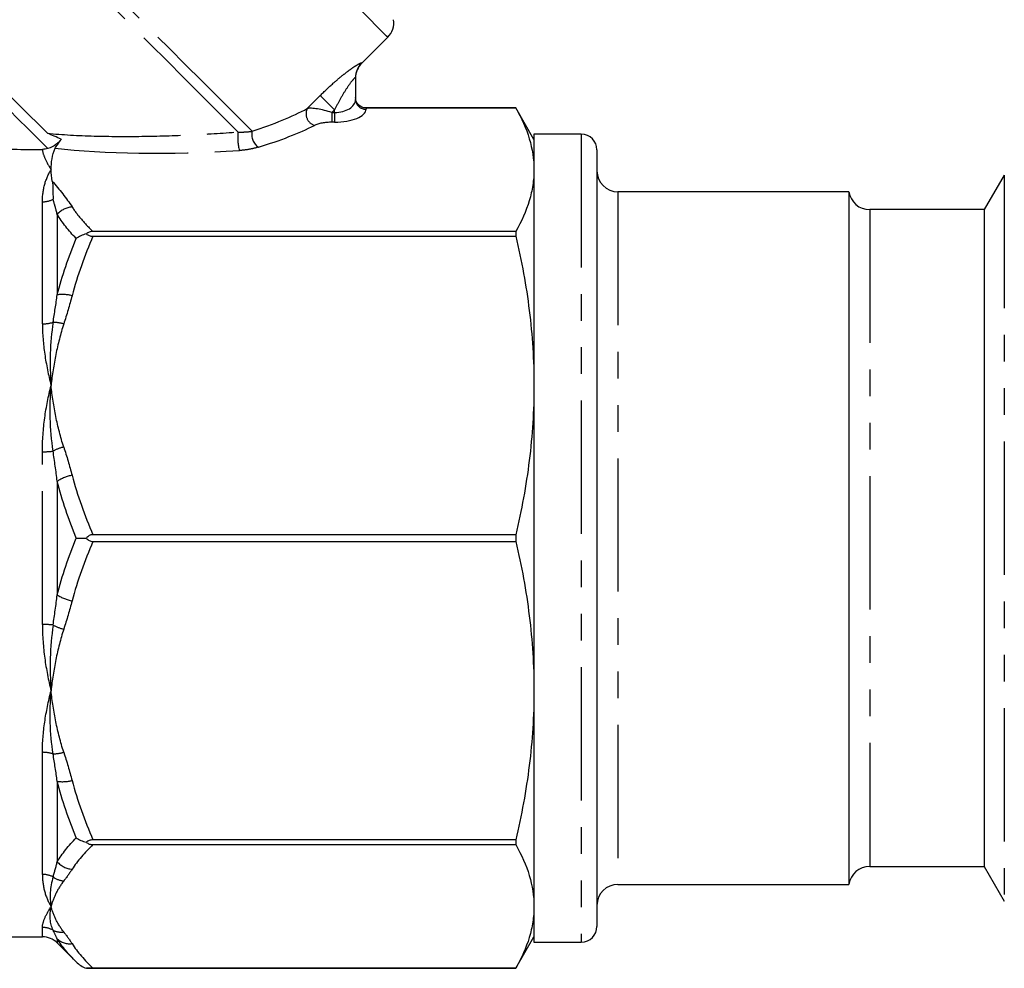
# Model space of a CAD drawing. Extents: x 2 to 418, y 19 to 271.
# Drawn here: x 149 to 196, y 157 to 202 of the extents above; entities that cross this region are included whole.
import ezdxf

# ---------------------------------------------------------------- set-up
doc = ezdxf.new("R2010")
doc.units = 0
doc.linetypes.add('PHANTOM', pattern=[12.7, 6.35, -1.27, 1.27, -1.27, 1.27, -1.27])
doc.layers.get('0').update_dxf_attribs({"linetype": 'CONTINUOUS'})

msp = doc.modelspace()

# ---------------------------------------------------------------- linework, layer by layer
at = {"color": 7, "linetype": 'CONTINUOUS'}
for p, q in [((165.317, 199.979), (166.556, 201.218)), ((165.024, 199.291), (165.024, 198.253)), ((172.658, 197.853), (165.524, 197.853)), ((165.524, 197.852), (172.658, 197.852)), ((173.524, 196.353), (172.658, 197.853)), ((172.658, 197.853), (172.658, 197.852)), ((175.774, 196.603), (173.524, 196.603)), ((173.524, 196.603), (173.524, 192.31)), ((176.524, 195.853), (176.524, 158.853)), ((195.926, 194.653), (194.973, 193.003)), ((188.524, 193.853), (177.524, 193.853)), ((188.524, 193.853), (188.524, 160.853)), ((194.973, 193.003), (189.513, 193.003)), ((194.973, 193.003), (194.973, 161.703)), ((173.524, 192.31), (173.524, 158.103)), ((172.658, 191.961), (152.515, 191.961)), ((172.658, 191.961), (172.658, 191.735)), ((152.515, 191.735), (172.658, 191.735)), ((172.658, 177.513), (152.515, 177.513)), ((172.658, 177.513), (172.658, 177.194)), ((152.515, 177.194), (172.658, 177.194)), ((172.658, 162.971), (152.515, 162.971)), ((152.515, 162.745), (172.658, 162.745)), ((172.658, 162.971), (172.658, 162.745)), ((189.513, 161.703), (194.973, 161.703)), ((194.973, 161.703), (195.926, 160.053)), ((177.524, 160.853), (188.524, 160.853)), ((109.938, 158.353), (150.11, 158.353)), ((150.817, 158.06), (151.714, 157.163)), ((172.658, 156.853), (173.524, 158.353)), ((173.524, 158.103), (175.774, 158.103)), ((152.205, 156.853), (172.658, 156.853)), ((172.658, 156.854), (152.515, 156.854)), ((172.658, 156.854), (172.658, 156.853))]:
    msp.add_line(p, q, dxfattribs=at)
at = {"color": 8, "linetype": 'PHANTOM'}
for p, q in [((162.725, 197.821), (163.343, 198.439)), ((164.024, 197.758), (163.897, 197.631)), ((163.897, 197.631), (163.897, 197.169)), ((163.897, 197.631), (164.024, 197.631)), ((164.024, 197.631), (164.024, 197.758)), ((164.024, 197.631), (164.024, 197.169)), ((165.524, 197.853), (165.524, 197.852)), ((165.524, 197.852), (165.524, 197.791)), ((164.024, 197.169), (163.897, 197.169)), ((175.774, 196.603), (175.774, 158.103)), ((195.926, 194.653), (195.926, 160.053)), ((177.524, 193.853), (177.524, 160.853)), ((150.11, 187.561), (150.11, 193.378)), ((150.817, 192.777), (150.817, 188.943)), ((189.513, 193.003), (189.513, 161.703)), ((150.11, 173.24), (150.11, 181.467)), ((150.817, 180.064), (150.817, 174.642)), ((150.11, 161.328), (150.11, 167.145)), ((150.817, 165.763), (150.817, 161.93)), ((150.11, 158.353), (150.11, 158.804)), ((150.817, 158.252), (150.817, 158.06))]:
    msp.add_line(p, q, dxfattribs=at)
at = {"color": 8, "linetype": 'PHANTOM', "flags": 128}
for points in [[(166.556, 201.218), (166.499, 201.275), (166.33, 201.444), (166.052, 201.722), (165.67, 202.104), (165.191, 202.583), (164.626, 203.148), (163.985, 203.789), (163.28, 204.494), (162.525, 205.249), (161.736, 206.039), (160.926, 206.848), (160.113, 207.661), (159.311, 208.463), (158.537, 209.237), (157.806, 209.968), (157.131, 210.643), (156.526, 211.248), (156.003, 211.771), (155.572, 212.202), (155.241, 212.533), (155.016, 212.758), (154.903, 212.871), (154.889, 212.885)], [(160.102, 196.737), (159.61, 197.229), (159.035, 197.804), (158.388, 198.451), (157.682, 199.157), (156.93, 199.91), (156.146, 200.694), (155.344, 201.495), (154.542, 202.298), (153.752, 203.087), (152.992, 203.848), (152.274, 204.565), (151.613, 205.226), (151.021, 205.818), (150.509, 206.33), (150.088, 206.751), (149.765, 207.074), (149.546, 207.293), (149.435, 207.404), (149.422, 207.418)], [(159.43, 196.702), (158.886, 197.246), (158.263, 197.869), (157.572, 198.56), (156.828, 199.304), (156.045, 200.087), (155.24, 200.893), (154.427, 201.705), (153.624, 202.508), (152.847, 203.286), (152.11, 204.022), (151.43, 204.702), (150.819, 205.313), (150.291, 205.842), (149.854, 206.278), (149.519, 206.613), (149.292, 206.84), (149.177, 206.955), (149.163, 206.969)], [(165.318, 199.997), (165.317, 199.981), (165.317, 199.979)], [(150.348, 196.643), (149.904, 197.086), (149.469, 197.521), (149.052, 197.938), (148.662, 198.329), (148.305, 198.685), (147.99, 199), (147.724, 199.267), (147.511, 199.48)], [(150.369, 195.915), (149.894, 196.389), (149.421, 196.862), (148.963, 197.321), (148.529, 197.754), (148.132, 198.151), (147.781, 198.502), (147.485, 198.798), (147.251, 199.032)], [(163.343, 198.439), (163.383, 198.399), (163.44, 198.343), (163.512, 198.271), (163.597, 198.186), (163.694, 198.089), (163.799, 197.984), (163.91, 197.873), (164.024, 197.758)]]:
    msp.add_lwpolyline(points, dxfattribs=at)
at = {"color": 7, "linetype": 'CONTINUOUS'}
for centre, radius, start, end in [((165.849, 201.925), 1, 315, 7.4567), ((166.024, 199.272), 1, 134.3594, 180), ((175.774, 195.853), 0.75, 0, 90), ((177.524, 194.853), 1, 180, 270), ((189.513, 194.003), 1, 188.6269, 270), ((189.513, 160.703), 1, 90, 171.3731), ((177.524, 159.853), 1, 90, 180), ((175.774, 158.853), 0.75, 270, 0), ((150.11, 157.353), 1, 45, 90)]:
    msp.add_arc(centre, radius, start, end, dxfattribs=at)
at = {"color": 8, "linetype": 'PHANTOM'}
for centre, radius, start, end in [((166.02, 199.29), 0.996, 134.8123, 179.9855), ((165.506, 198.272), 0.482, 182.3554, 272.1763), ((163.254, 197.572), 0.585, 154.8622, 251.1168), ((161.757, 196.431), 2.343, 173.3526, 195.0688), ((160.801, 196.573), 0.717, 166.8276, 235.6581), ((150.114, 194.522), 1.144, 269.7929, 296.1421), ((151.635, 192.04), 1.101, 95.7795, 138.0017), ((151.064, 187.133), 1.827, 75.4159, 97.7682), ((150.12, 189.261), 1.7, 269.6572, 287.0319), ((150.537, 185.466), 2.171, 74.2454, 87.8555), ((150.123, 185.55), 4.083, 269.8088, 276.9567), ((151.796, 179.202), 2.58, 105.053, 117.1737), ((152.006, 178.121), 2.277, 102.2074, 121.4643), ((152.006, 176.585), 2.277, 238.5357, 257.7926), ((150.123, 169.156), 4.083, 83.0433, 90.1912), ((151.796, 175.505), 2.58, 242.8263, 254.947), ((150.12, 165.445), 1.7, 72.9681, 90.3428), ((150.537, 169.24), 2.171, 272.1445, 285.7546), ((151.064, 167.573), 1.827, 262.2318, 284.5841), ((151.635, 162.666), 1.101, 221.9983, 264.2205), ((150.114, 160.184), 1.144, 63.8579, 90.2071), ((151.254, 162.094), 1.088, 234.2578, 263.2703), ((150.111, 157.785), 1.018, 60.1122, 90.0381), ((151.015, 159.499), 0.921, 244.4869, 276.9502), ((151.422, 158.933), 0.911, 228.4281, 276.4488)]:
    msp.add_arc(centre, radius, start, end, dxfattribs=at)
for centre, major_axis, ratio, start_param, end_param in [((164.024, 198.253), (1, 0), 0.62132, 4.712389, 6.283185), ((152.131, 198.46), (12.549, 1.49), 0.264786, 5.368877, 5.685246), ((163.69, 197.424), (1.078, -0.325), 0.230963, 1.447564, 2.744686), ((164.024, 197.791), (1.5, 0), 0.414214, 4.712389, 6.283185), ((152.131, 197.998), (12.891, 1.098), 0.267949, 5.385403, 5.701772), ((163.69, 196.962), (0.737, 0.063), 0.267949, 1.263056, 2.560179), ((163.269, 199.629), (16.927, 1.911), 0.203406, 3.853899, 4.464586)]:
    msp.add_ellipse(centre, major_axis=major_axis, ratio=ratio, start_param=start_param, end_param=end_param, dxfattribs=at)
for points, knots in [([(163.343, 198.439), (163.547, 198.643), (163.754, 198.839), (164.068, 199.118), (164.175, 199.209), (164.382, 199.381), (164.484, 199.463), (164.682, 199.614), (164.779, 199.685), (164.954, 199.808), (165.036, 199.861), (165.171, 199.944), (165.226, 199.974), (165.3, 200.006), (165.319, 200.009), (165.318, 199.997)], [0, 0, 0, 0, 0.25, 0.25, 0.375, 0.375, 0.5, 0.5, 0.625, 0.625, 0.75, 0.75, 0.875, 0.875, 1, 1, 1, 1]), ([(165.024, 199.291), (165.024, 199.306), (165.009, 199.3), (164.955, 199.252), (164.917, 199.21), (164.786, 199.05), (164.684, 198.907), (164.487, 198.602), (164.388, 198.438), (164.201, 198.103), (164.111, 197.932), (164.024, 197.758)], [0, 0, 0, 0, 0.125, 0.125, 0.25, 0.25, 0.5, 0.5, 0.75, 0.75, 1, 1, 1, 1]), ([(150.348, 196.643), (151.069, 196.573), (151.818, 196.533), (153.323, 196.49), (154.083, 196.487), (155.614, 196.507), (156.382, 196.531), (157.909, 196.601), (158.67, 196.647), (159.43, 196.702)], [0, 0, 0, 0, 0.25, 0.25, 0.5, 0.5, 0.75, 0.75, 1, 1, 1, 1]), ([(159.43, 196.702), (159.557, 196.698), (159.678, 196.7), (159.901, 196.713), (160.005, 196.723), (160.102, 196.737)], [0, 0, 0, 0, 0.5, 0.5, 1, 1, 1, 1]), ([(150.11, 195.876), (150.116, 195.756), (150.158, 195.614), (150.3, 195.29), (150.401, 195.107), (150.524, 194.907)], [0, 0, 0, 0, 0.5, 0.5, 1, 1, 1, 1]), ([(160.396, 195.981), (160.264, 195.941), (160.124, 195.907), (159.823, 195.853), (159.661, 195.832), (159.495, 195.822)], [0, 0, 0, 0, 0.5, 0.5, 1, 1, 1, 1]), ([(150.11, 193.378), (150.11, 193.679), (150.15, 193.956), (150.293, 194.467), (150.397, 194.699), (150.524, 194.907)], [0, 0, 0, 0, 0.5, 0.5, 1, 1, 1, 1]), ([(150.817, 192.777), (150.784, 192.91), (150.749, 193.041), (150.713, 193.169), (150.683, 193.28), (150.651, 193.388), (150.618, 193.495)], [0, 0, 0, 0, 0.000809161, 0.000809161, 0.000809161, 0.001505553, 0.001505553, 0.001505553, 0.001505553]), ([(151.524, 193.135), (151.654, 192.936), (151.803, 192.738), (152.135, 192.346), (152.318, 192.153), (152.515, 191.961)], [0, 0, 0, 0, 0.5, 0.5, 1, 1, 1, 1]), ([(150.11, 187.561), (150.11, 187.09), (150.15, 186.607), (150.293, 185.625), (150.397, 185.125), (150.524, 184.624)], [0, 0, 0, 0, 0.5, 0.5, 1, 1, 1, 1]), ([(151.126, 187.555), (150.974, 187.077), (150.849, 186.593), (150.649, 185.614), (150.575, 185.119), (150.524, 184.624)], [0, 0, 0, 0, 0.5, 0.5, 1, 1, 1, 1]), ([(150.11, 181.467), (150.11, 182.013), (150.15, 182.549), (150.293, 183.605), (150.397, 184.123), (150.524, 184.624)], [0, 0, 0, 0, 0.5, 0.5, 1, 1, 1, 1]), ([(151.126, 181.693), (150.974, 182.171), (150.849, 182.655), (150.649, 183.634), (150.575, 184.129), (150.524, 184.624)], [0, 0, 0, 0, 0.5, 0.5, 1, 1, 1, 1]), ([(150.11, 173.24), (150.11, 172.694), (150.15, 172.156), (150.293, 171.101), (150.397, 170.583), (150.524, 170.082)], [0, 0, 0, 0, 0.5, 0.5, 1, 1, 1, 1]), ([(151.126, 173.013), (150.974, 172.535), (150.849, 172.051), (150.649, 171.072), (150.575, 170.577), (150.524, 170.082)], [0, 0, 0, 0, 0.5, 0.5, 1, 1, 1, 1]), ([(150.11, 167.145), (150.11, 167.617), (150.15, 168.098), (150.293, 169.081), (150.397, 169.581), (150.524, 170.082)], [0, 0, 0, 0, 0.5, 0.5, 1, 1, 1, 1]), ([(151.126, 167.151), (150.974, 167.629), (150.849, 168.113), (150.649, 169.092), (150.575, 169.587), (150.524, 170.082)], [0, 0, 0, 0, 0.5, 0.5, 1, 1, 1, 1]), ([(150.11, 161.328), (150.11, 161.028), (150.15, 160.75), (150.293, 160.239), (150.397, 160.007), (150.524, 159.799)], [0, 0, 0, 0, 0.5, 0.5, 1, 1, 1, 1]), ([(151.126, 161.013), (150.974, 160.815), (150.849, 160.615), (150.649, 160.21), (150.575, 160.005), (150.524, 159.799)], [0, 0, 0, 0, 0.5, 0.5, 1, 1, 1, 1]), ([(150.11, 158.804), (150.11, 158.925), (150.15, 159.069), (150.293, 159.403), (150.397, 159.592), (150.524, 159.799)], [0, 0, 0, 0, 0.5, 0.5, 1, 1, 1, 1]), ([(151.126, 158.585), (150.974, 158.783), (150.849, 158.984), (150.649, 159.389), (150.575, 159.594), (150.524, 159.799)], [0, 0, 0, 0, 0.5, 0.5, 1, 1, 1, 1])]:
    msp.add_open_spline(points, degree=3, knots=knots, dxfattribs=at)
at = {"color": 7, "linetype": 'CONTINUOUS'}
for points, knots in [([(165.524, 197.852), (165.391, 197.852), (165.261, 197.908), (165.077, 198.092), (165.024, 198.223), (165.024, 198.351)], [0, 0, 0, 0, 0.5, 0.5, 1, 1, 1, 1]), ([(172.658, 197.852), (172.934, 197.365), (173.152, 196.875), (173.447, 195.894), (173.524, 195.401), (173.524, 194.907)], [0, 0, 0, 0, 0.5, 0.5, 1, 1, 1, 1]), ([(145.037, 196.182), (145.193, 196.159), (145.365, 196.136), (145.725, 196.09), (145.916, 196.067), (146.314, 196.025), (146.522, 196.005), (146.945, 195.969), (147.161, 195.953), (147.6, 195.925), (147.823, 195.913), (148.277, 195.893), (148.507, 195.886), (149.195, 195.87), (149.653, 195.869), (150.11, 195.876)], [0, 0, 0, 0, 0.125, 0.125, 0.25, 0.25, 0.375, 0.375, 0.5, 0.5, 0.625, 0.625, 0.75, 0.75, 1, 1, 1, 1]), ([(151.003, 196.358), (150.975, 196.318), (150.942, 196.277), (150.861, 196.192), (150.812, 196.149), (150.649, 196.027), (150.511, 195.956), (150.369, 195.915)], [0, 0, 0, 0, 0.25, 0.25, 0.5, 0.5, 1, 1, 1, 1]), ([(150.712, 195.932), (150.726, 195.971), (150.784, 196.035), (150.898, 196.182), (150.957, 196.267), (151.003, 196.358)], [0, 0, 0, 0, 0.5, 0.5, 1, 1, 1, 1]), ([(173.524, 194.907), (173.524, 194.661), (173.505, 194.415), (173.43, 193.922), (173.374, 193.675), (173.151, 192.935), (172.933, 192.446), (172.658, 191.961)], [0, 0, 0, 0, 0.25, 0.25, 0.5, 0.5, 1, 1, 1, 1]), ([(150.576, 194.367), (150.6, 194.245), (150.607, 194.113), (150.614, 193.823), (150.615, 193.666), (150.618, 193.495)], [0, 0, 0, 0, 0.5, 0.5, 1, 1, 1, 1]), ([(152.205, 191.849), (152.112, 191.826), (152.025, 191.796), (151.861, 191.722), (151.783, 191.678), (151.714, 191.63)], [0, 0, 0, 0, 0.5, 0.5, 1, 1, 1, 1]), ([(152.515, 191.961), (152.454, 191.961), (152.394, 191.952), (152.288, 191.912), (152.242, 191.883), (152.205, 191.849)], [0, 0, 0, 0, 0.5, 0.5, 1, 1, 1, 1]), ([(152.205, 191.849), (152.242, 191.815), (152.287, 191.785), (152.394, 191.745), (152.454, 191.735), (152.515, 191.735)], [0, 0, 0, 0, 0.5, 0.5, 1, 1, 1, 1]), ([(172.658, 191.735), (172.934, 190.558), (173.152, 189.377), (173.447, 187.007), (173.524, 185.818), (173.524, 184.624)], [0, 0, 0, 0, 0.5, 0.5, 1, 1, 1, 1]), ([(173.524, 184.624), (173.524, 184.031), (173.505, 183.437), (173.43, 182.247), (173.374, 181.65), (173.151, 179.864), (172.933, 178.684), (172.658, 177.513)], [0, 0, 0, 0, 0.25, 0.25, 0.5, 0.5, 1, 1, 1, 1]), ([(152.515, 177.513), (152.454, 177.513), (152.394, 177.499), (152.287, 177.443), (152.242, 177.401), (152.205, 177.353)], [0, 0, 0, 0, 0.5, 0.5, 1, 1, 1, 1]), ([(152.205, 177.353), (152.242, 177.305), (152.287, 177.264), (152.394, 177.207), (152.454, 177.194), (152.515, 177.194)], [0, 0, 0, 0, 0.5, 0.5, 1, 1, 1, 1]), ([(172.658, 177.194), (172.934, 176.016), (173.152, 174.835), (173.447, 172.465), (173.524, 171.276), (173.524, 170.082)], [0, 0, 0, 0, 0.5, 0.5, 1, 1, 1, 1]), ([(173.524, 170.082), (173.524, 169.489), (173.505, 168.895), (173.43, 167.706), (173.374, 167.108), (173.151, 165.322), (172.933, 164.142), (172.658, 162.971)], [0, 0, 0, 0, 0.25, 0.25, 0.5, 0.5, 1, 1, 1, 1]), ([(152.515, 162.971), (152.454, 162.971), (152.394, 162.961), (152.287, 162.921), (152.242, 162.891), (152.205, 162.857)], [0, 0, 0, 0, 0.5, 0.5, 1, 1, 1, 1]), ([(152.205, 162.857), (152.242, 162.823), (152.287, 162.794), (152.394, 162.755), (152.454, 162.745), (152.515, 162.745)], [0, 0, 0, 0, 0.5, 0.5, 1, 1, 1, 1]), ([(172.658, 162.745), (172.934, 162.257), (173.152, 161.768), (173.447, 160.786), (173.524, 160.294), (173.524, 159.799)], [0, 0, 0, 0, 0.5, 0.5, 1, 1, 1, 1]), ([(173.524, 159.799), (173.524, 159.554), (173.505, 159.308), (173.43, 158.815), (173.374, 158.568), (173.151, 157.828), (172.933, 157.339), (172.658, 156.854)], [0, 0, 0, 0, 0.25, 0.25, 0.5, 0.5, 1, 1, 1, 1]), ([(152.515, 156.854), (152.454, 156.854), (152.394, 156.854), (152.287, 156.853), (152.242, 156.853), (152.205, 156.853)], [0, 0, 0, 0, 0.5, 0.5, 1, 1, 1, 1])]:
    msp.add_open_spline(points, degree=3, knots=knots, dxfattribs=at)
for points in [[(151.003, 196.358), (150.789, 196.459), (150.569, 196.553), (150.348, 196.643)], [(150.369, 195.915), (150.284, 195.89), (150.198, 195.877), (150.11, 195.876)], [(150.524, 194.907), (150.524, 195.253), (150.589, 195.595), (150.712, 195.932)], [(150.576, 194.367), (150.542, 194.546), (150.524, 194.726), (150.524, 194.907)], [(151.714, 177.353), (151.851, 177.353), (152.021, 177.353), (152.205, 177.353)], [(151.714, 163.076), (151.851, 162.979), (152.021, 162.903), (152.205, 162.857)], [(151.714, 157.163), (151.851, 157.026), (152.021, 156.917), (152.205, 156.853)]]:
    msp.add_open_spline(points, degree=3, dxfattribs=at)
at = {"color": 8, "linetype": 'PHANTOM'}
for points in [[(150.576, 194.367), (150.923, 193.96), (151.254, 193.551), (151.524, 193.135)], [(151.714, 191.63), (151.359, 192.006), (151.055, 192.389), (150.817, 192.777)], [(150.817, 188.943), (151.055, 189.856), (151.36, 190.751), (151.714, 191.63)], [(152.515, 191.735), (152.121, 190.81), (151.784, 189.867), (151.524, 188.901)], [(150.618, 187.635), (150.689, 188.075), (150.756, 188.511), (150.817, 188.943)], [(151.524, 188.901), (151.402, 188.45), (151.268, 188.001), (151.126, 187.555)], [(150.618, 187.635), (150.469, 186.661), (150.45, 185.648), (150.524, 184.624)], [(150.618, 181.497), (150.469, 182.55), (150.45, 183.601), (150.524, 184.624)], [(150.817, 180.064), (150.756, 180.545), (150.689, 181.022), (150.618, 181.497)], [(151.126, 181.693), (151.268, 181.247), (151.402, 180.798), (151.524, 180.347)], [(151.524, 180.347), (151.784, 179.381), (152.121, 178.438), (152.515, 177.513)], [(151.714, 177.353), (151.36, 178.24), (151.055, 179.144), (150.817, 180.064)], [(150.817, 174.642), (151.055, 175.562), (151.36, 176.466), (151.714, 177.353)], [(152.515, 177.194), (152.121, 176.268), (151.784, 175.325), (151.524, 174.359)], [(150.618, 173.209), (150.689, 173.684), (150.756, 174.162), (150.817, 174.642)], [(151.524, 174.359), (151.402, 173.908), (151.268, 173.459), (151.126, 173.013)], [(150.618, 173.209), (150.469, 172.156), (150.45, 171.106), (150.524, 170.082)], [(150.618, 167.071), (150.469, 168.045), (150.45, 169.059), (150.524, 170.082)], [(150.817, 165.763), (150.756, 166.195), (150.689, 166.631), (150.618, 167.071)], [(151.126, 167.151), (151.268, 166.705), (151.402, 166.256), (151.524, 165.805)], [(151.714, 163.076), (151.36, 163.954), (151.055, 164.85), (150.817, 165.763)], [(151.524, 165.805), (151.784, 164.839), (152.121, 163.896), (152.515, 162.971)], [(150.817, 161.93), (151.055, 162.317), (151.36, 162.7), (151.714, 163.076)], [(152.515, 162.745), (152.121, 162.362), (151.784, 161.971), (151.524, 161.571)], [(150.618, 161.211), (150.689, 161.442), (150.756, 161.681), (150.817, 161.93)], [(151.524, 161.571), (151.402, 161.384), (151.268, 161.198), (151.126, 161.013)], [(150.618, 161.211), (150.469, 160.695), (150.45, 160.223), (150.524, 159.799)], [(150.618, 158.668), (150.469, 158.992), (150.45, 159.375), (150.524, 159.799)], [(150.817, 158.252), (150.756, 158.382), (150.689, 158.52), (150.618, 158.668)], [(151.126, 158.585), (151.268, 158.4), (151.402, 158.215), (151.524, 158.028)], [(151.714, 157.163), (151.36, 157.517), (151.055, 157.88), (150.817, 158.252)], [(151.524, 158.028), (151.784, 157.628), (152.121, 157.237), (152.515, 156.854)]]:
    msp.add_open_spline(points, degree=3, dxfattribs=at)

doc.saveas('drawing.dxf')
